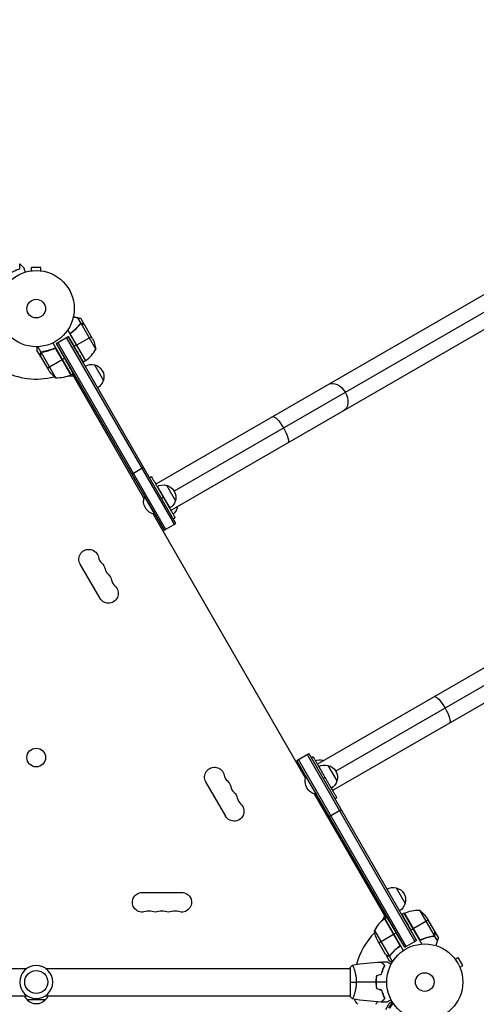
# Model space of a CAD drawing. Units: millimetres. Extents: x -4302 to 5066, y -4657 to 4234.
# Drawn here: x 518 to 1154, y -31 to 1339 of the extents above; entities that cross this region are included whole.
import ezdxf

# ---------------------------------------------------------------- set-up
doc = ezdxf.new("R2010")
doc.units = ezdxf.units.MM
doc.header["$LTSCALE"] = 20
doc.layers.add('2d', color=230, linetype='Continuous')

msp = doc.modelspace()

# ---------------------------------------------------------------- linework, layer by layer
at = {"layer": '2d'}
for p, q in [((2465, 1707.5), (707.4, 692.7)), ((2494, 1699.7), (733.2, 683.1)), ((2486.2, 1670.7), (728.6, 656)), ((2690, 1317.8), (932.5, 303)), ((2719, 1310), (958.2, 293.4)), ((2711.2, 1281), (953.7, 266.3)), ((533, 989.4), (533, 989.4)), ((533, 989.4), (533, 989.4)), ((547.5, 994.4), (534.5, 994.4)), ((534.5, 989.6), (534.5, 994.4)), ((547.5, 989.6), (547.5, 994.4)), ((549, 989.4), (549, 989.4)), ((549, 989.4), (549, 989.4)), ((603.4, 916.3), (598.9, 924)), ((608.4, 914.4), (603.5, 922.9)), ((584.8, 907.2), (609.5, 864.3)), ((599.8, 912.7), (599.3, 912.4)), ((599.4, 912.2), (599.4, 912.2)), ((603.4, 916.3), (601.9, 915.5)), ((624, 880.8), (603.6, 916.2)), ((605.5, 916), (605.4, 915.9)), ((619.4, 895.2), (608.5, 914.2)), ((568.9, 888.7), (585.4, 898.2)), ((733.3, 637), (583.2, 897)), ((585.4, 898.2), (593.8, 884.1)), ((735.5, 638.2), (585.4, 898.2)), ((609.9, 864.5), (588.9, 900.8)), ((589.3, 899.8), (609.7, 864.4)), ((617.8, 898), (597.2, 886.1)), ((546.9, 870.8), (542, 879.3)), ((547.7, 876.1), (543.1, 884.1)), ((547.7, 876.1), (549.2, 877)), ((552.6, 877.4), (553.1, 877.7)), ((564, 889.3), (589.7, 844.8)), ((564.4, 880.9), (565.9, 881.8)), ((568.4, 880.8), (589.3, 844.6)), ((568.9, 888.7), (580.3, 868.2)), ((568.9, 888.7), (719, 628.7)), ((589.5, 844.7), (569.1, 880)), ((571.1, 890), (721.2, 630)), ((597, 886), (593.8, 884.1)), ((546.9, 874.1), (547, 874.1)), ((546.9, 870.8), (547, 870.9)), ((547, 870.6), (558, 851.7)), ((547.7, 875.9), (568.2, 840.4)), ((548.5, 876.5), (548.5, 876.5)), ((556.4, 854.4), (577, 866.3)), ((577.2, 866.4), (580.3, 868.2)), ((609.5, 864.3), (606.7, 862.7)), ((622, 858.7), (634.5, 837.1)), ((593, 842.9), (585, 842.9)), ((592.4, 846.3), (589.7, 844.8)), ((691, 673.3), (591.4, 845.8)), ((674, 706.7), (690.5, 716.2)), ((701.5, 703), (699, 701.5)), ((709.3, 689.5), (726.8, 659.2)), ((722.2, 691.2), (734.7, 669.6)), ((692, 675.5), (691.6, 675.2)), ((691.6, 675.2), (705.6, 651)), ((718.1, 674.4), (715.5, 672.9)), ((736.4, 660.5), (737.1, 659.4)), ((916, 283.6), (703.6, 651.5)), ((706, 651.3), (705.6, 651)), ((734.5, 645.8), (732, 644.3)), ((719, 628.7), (735.5, 638.2)), ((629.8, 533.9), (602.3, 581.6)), ((904, 308.3), (920.5, 317.8)), ((918.3, 316.6), (1068.4, 56.6)), ((920.5, 317.8), (1070.6, 57.8)), ((1054.1, 48.3), (904, 308.3)), ((1056.3, 49.6), (906.2, 309.6)), ((926.6, 313.2), (924, 311.7)), ((939.6, 308.6), (940.2, 307.5)), ((947.2, 301.5), (959.7, 279.8)), ((804.8, 230.8), (777.3, 278.5)), ((917, 285.8), (916.6, 285.5)), ((916.6, 285.5), (930.6, 261.3)), ((943.1, 284.7), (940.5, 283.2)), ((1028.1, 89.3), (928.6, 261.8)), ((931, 261.5), (930.6, 261.3)), ((959.6, 256.1), (957, 254.6)), ((949, 230.4), (965.5, 239.9)), ((688.5, 124.7), (743.5, 124.7)), ((1042.2, 130.9), (1054.7, 109.3)), ((1074.8, 100), (1095.2, 64.6)), ((1022.5, 85.2), (1026.5, 92.1)), ((1026.1, 88.1), (1047, 51.8)), ((1046.7, 52.8), (1026.2, 88.2)), ((1029.1, 89.9), (1026.4, 88.3)), ((1026.4, 88.3), (1052.1, 43.8)), ((1053.3, 95.7), (1050.5, 94.1)), ((1053.3, 95.7), (1078, 52.9)), ((1073.9, 60.4), (1053.5, 95.8)), ((1053.6, 95.9), (1074.5, 59.7)), ((1086.6, 86.1), (1066, 74.2)), ((1085, 88.8), (1096, 69.8)), ((1011.9, 71.8), (1032.4, 36.4)), ((1062.6, 72.2), (1065.8, 74.1)), ((1070.6, 57.8), (1062.6, 72.2)), ((1096.1, 69.7), (1101, 61.2)), ((1027.5, 38.4), (1016.5, 57.4)), ((1018.1, 54.6), (1038.7, 66.5)), ((1042, 68.4), (1038.9, 66.6)), ((1054.1, 48.3), (1042, 68.4)), ((1054.1, 48.3), (1070.6, 57.8)), ((1089.7, 63), (1089.7, 63)), ((1090.4, 63.1), (1089.8, 62.8)), ((1095.2, 64.4), (1093.7, 63.5)), ((1094.5, 64), (1094.5, 64)), ((1095.2, 64.4), (1099.7, 56.7)), ((1096.1, 66.4), (1095.9, 66.3)), ((1045.1, 48.3), (1046.6, 49.2)), ((1027.6, 38.2), (1027.7, 38.3)), ((1027.6, 38.2), (1032.5, 29.7)), ((1030.4, 36.6), (1030.5, 36.7)), ((1032.6, 36.3), (1034.1, 37.1)), ((1032.6, 36.3), (1037.2, 28.3)), ((1036.1, 39.9), (1036.7, 40.2)), ((1123.4, 33.1), (1123.4, 33.1)), ((1123.4, 33.1), (1123.4, 33.1)), ((1124.3, 31.9), (1128.5, 34.3)), ((1135, 23.1), (1128.5, 34.3)), ((104, 19), (528, 19)), ((554, 19), (978, 19)), ((978, 19.5), (978, -19.5)), ((983.2, 19), (983.2, 19)), ((1130.8, 20.7), (1135, 23.1)), ((1131.4, 19.3), (1131.4, 19.3)), ((1131.4, 19.3), (1131.4, 19.3)), ((1014.2, 2), (1014, 2)), ((1014, 0), (1014.2, 0)), ((1014.2, -2.5), (1014, -2.5)), ((104, -19), (528, -19)), ((553.5, -25), (528.5, -25)), ((554, -19), (978, -19)), ((983.2, -19), (983.2, -19)), ((1023.6, -16.5), (1023.4, -16.5)), ((1024.6, -19), (1024.4, -19)), ((1027.6, -38.2), (1032.5, -29.7)), ((1032.2, -36.2), (1037, -27.9)), ((1033.5, -36.6), (1037.8, -29.2))]:
    msp.add_line(p, q, dxfattribs=at)
for centre, radius in [((541, 937), 53), ((541, 937), 13), ((541, 312.4), 13), ((1082, 0), 53), ((541, 0), 16), ((1082, 0), 13)]:
    msp.add_circle(centre, radius, dxfattribs=at)
at = {"layer": '2d', "extrusion": (0, 0, -1)}
msp.add_circle((-541, 0), 23, dxfattribs=at)
for centre, radius, start, end in [((-574.6, 873), 50, 153.6243, 171.1002), ((-608.1, 866.9), 3, 233.5272, 236.8088), ((-599.6, 879.4), 50, 308.8998, 326.3757), ((-617.4, 842.3), 17, 60.6413, 105.8135), ((-618.3, 842.2), 17, 102.6679, 197.3321), ((-569.4, 890.4), 50, 246.4728, 271.3497), ((-588.1, 847.3), 3, 243.1912, 246.4728), ((-617.9, 841.4), 17, 194.1865, 239.3587), ((-717.6, 674.7), 17, 60.6413, 105.8135), ((-718.5, 674.6), 17, 102.6679, 197.3321), ((-708.8, 669), 18.3, 280.1905, 19.8095), ((-718.1, 673.8), 17, 194.1865, 239.3587), ((-720.5, 663.7), 17, 194.1865, 229.2032), ((-720.9, 664.5), 17, 191.2102, 197.3321), ((-614.1, 588.4), 13.7, 330, 169.1099), ((-623.3, 572.5), 13.7, 130.8901, 169.1099), ((-632.5, 556.6), 13.7, 130.8901, 169.1099), ((-641.6, 540.8), 13.7, 130.8901, 330), ((-935, 292.2), 17, 70.8164, 105.8135), ((-942.6, 285), 17, 60.6413, 105.8135), ((-935.9, 292.1), 17, 102.6679, 108.7898), ((-943.5, 284.9), 17, 102.6679, 197.3321), ((-789.1, 285.3), 13.7, 330, 169.1099), ((-798.3, 269.4), 13.7, 130.8901, 169.1099), ((-933.8, 279.3), 18.3, 280.1905, 19.8095), ((-943.1, 284.1), 17, 194.1865, 239.3587), ((-807.5, 253.5), 13.7, 130.8901, 169.1099), ((-816.6, 237.6), 13.7, 130.8901, 330), ((-688.5, 111), 13.7, 250.8901, 90), ((-743.5, 111), 13.7, 90, 289.1099), ((-1037.6, 114.5), 17, 60.6413, 105.8135), ((-1038.5, 114.4), 17, 102.6679, 197.3321), ((-706.8, 111), 13.7, 250.8901, 289.1099), ((-725.2, 111), 13.7, 250.8901, 289.1099), ((-1038.1, 113.6), 17, 194.1865, 239.3587), ((-1073.6, 50), 50, 66.4728, 91.3497), ((-1043.4, 61.1), 50, 128.8998, 146.3757), ((-1027.9, 85.7), 3, 53.5272, 56.8088), ((-1054.8, 93.1), 3, 63.1912, 66.4728), ((-1061.3, 79.6), 50, 333.6243, 351.1002), ((-540.5, -12.8), 17, 314.1865, 338.6457), ((-541, -13.5), 17, 222.6679, 317.3321), ((-541.5, -12.8), 17, 201.3543, 225.8135), ((-1000.7, -18.8), 17, 314.1865, 341.8499), ((-1001.7, -18.8), 17, 211.0635, 225.8135)]:
    msp.add_arc(centre, radius, start, end, dxfattribs=at)
at = {"layer": '2d'}
for centre, radius, start, end in [((580.1, 904.7), 50, 306.4728, 331.3497), ((541, 937), 98, 241.1694, 284.7999), ((541, 937), 98, 297.5437, 297.6607), ((641.6, 593.7), 14.3, 190.8901, 229.1099), ((650.8, 577.8), 14.3, 190.8901, 229.1099), ((660, 561.9), 14.3, 190.8901, 229.1099), ((816.6, 290.6), 14.3, 190.8901, 229.1099), ((825.8, 274.7), 14.3, 190.8901, 229.1099), ((835, 258.8), 14.3, 190.8901, 229.1099), ((697.7, 84.5), 14.3, 70.8901, 109.1099), ((716, 84.5), 14.3, 70.8901, 109.1099), ((734.3, 84.5), 14.3, 70.8901, 109.1099), ((1055.8, 47.9), 50, 126.4728, 151.3497), ((1082, 0), 98, 122.3393, 122.4563), ((1082, 0), 98, 135.2001, 165.5124)]:
    msp.add_arc(centre, radius, start, end, dxfattribs=at)
at = {"layer": '2d', "extrusion": (0, 0, -1)}
for centre, ratio, start_param, end_param in [((958.2, 813.1), 0.707107, 0, 1.570796), ((958.2, 813.1), 0.707107, 1.570796, 3.141593), ((880.6, 768.2), 0.258819, 0, 1.570796), ((880.6, 768.2), 0.258819, 1.570796, 3.141593), ((1105.6, 378.5), 0.258819, 0, 1.570796), ((1105.6, 378.5), 0.258819, 1.570796, 3.141593)]:
    msp.add_ellipse(centre, major_axis=(-10.6, 18.4), ratio=ratio, start_param=start_param, end_param=end_param, dxfattribs=at)
at = {"layer": '2d'}
for points, knots in [([(506.3, 987.2), (507.4, 987.9), (508.4, 988.5), (510.5, 989.6), (511.5, 990.1), (513, 990.7), (513.5, 990.9), (514.5, 991.3), (514.9, 991.5), (516.3, 992), (517.2, 992.3), (518, 992.6)], [0, 0, 0, 0, 0.00404294, 0.00404294, 0.00808588, 0.00808588, 0.01010735, 0.01010735, 0.01212882, 0.01212882, 0.01617176, 0.01617176, 0.01617176, 0.01617176]), ([(518, 992.6), (518, 993.4), (518, 994.1), (518, 995.4), (518, 996), (518, 996.8), (518, 997.1), (518, 997.6), (518, 997.8), (518, 998.4), (518, 998.7), (518, 999), (518, 999.1), (518, 999.2), (518, 999.2), (518, 999.3), (518, 999.3), (518, 999.3), (518, 999.3), (518, 999.3), (518, 999.3), (518, 999.4), (518, 999.4), (518, 999.4)], [0, 0, 0, 0, 0.0035063, 0.0035063, 0.0070126, 0.0070126, 0.00876575, 0.00876575, 0.0105189, 0.0105189, 0.0140252, 0.0140252, 0.01577835, 0.01577835, 0.01665493, 0.01665493, 0.0175315, 0.0175315, 0.02103781, 0.02103781, 0.02454411, 0.02454411, 0.0274484, 0.0274484, 0.0274484, 0.0274484]), ([(523.8, 993.9), (523.8, 993.9), (523.8, 993.9), (523.8, 993.9), (523.8, 993.9), (523.8, 993.8), (523.8, 993.8), (523.8, 993.8), (523.8, 993.8), (523.8, 993.7), (523.8, 993.6), (523.9, 993.2), (524.1, 992.8), (524.3, 992.1), (524.3, 991.8), (524.5, 991.2), (524.6, 990.9), (524.9, 989.8), (525.1, 989.1), (525.3, 988.1), (525.4, 987.9), (525.4, 987.7)], [0.03093242, 0.03093242, 0.03093242, 0.03093242, 0.03756195, 0.03756195, 0.04131815, 0.04131815, 0.04225719, 0.04225719, 0.04319624, 0.04319624, 0.04507434, 0.04507434, 0.04883054, 0.04883054, 0.05070863, 0.05070863, 0.05258673, 0.05258673, 0.05634293, 0.05634293, 0.05718796, 0.05718796, 0.05718796, 0.05718796]), ([(587.7, 902.2), (590.5, 904.1), (593, 906.2), (595.9, 908.9), (596.5, 909.4), (597.6, 910.6), (598.2, 911.2), (599.8, 912.9), (600.7, 914.1), (601.7, 915.3)], [0, 0, 0, 0, 0.0100259, 0.0100259, 0.01253237, 0.01253237, 0.01503885, 0.01503885, 0.0200518, 0.0200518, 0.0200518, 0.0200518]), ([(590.1, 903.7), (592.4, 905.4), (594.5, 907.2), (598.4, 911), (600.2, 913), (601.8, 915.1)], [0, 0, 0, 0, 0.00859307, 0.00859307, 0.01718614, 0.01718614, 0.01718614, 0.01718614]), ([(603.4, 916.3), (603, 916.3), (602.7, 916.1), (602.3, 915.9), (602.2, 915.7), (601.9, 915.5), (601.8, 915.4), (601.7, 915.3)], [0, 0, 0, 0, 0.001155976, 0.001155976, 0.001733964, 0.001733964, 0.002311952, 0.002311952, 0.002311952, 0.002311952]), ([(602.7, 915.8), (602.8, 915.9), (603, 916), (603.3, 916.1), (603.4, 916.1), (603.6, 916.2)], [0.001328787, 0.001328787, 0.001328787, 0.001328787, 0.001872455, 0.001872455, 0.002416124, 0.002416124, 0.002416124, 0.002416124]), ([(605.5, 916), (605.3, 916.1), (605.2, 916.2), (604.9, 916.3), (604.8, 916.3), (604.7, 916.3), (604.6, 916.4), (604.5, 916.4), (604.5, 916.4), (604.3, 916.4), (604.1, 916.4), (603.7, 916.4), (603.5, 916.4), (603.4, 916.3)], [0, 0, 0, 0, 0.25, 0.25, 0.375, 0.375, 0.4375, 0.4375, 0.5, 0.5, 0.75, 0.75, 1, 1, 1, 1]), ([(605.7, 915.8), (605.5, 915.9), (605.4, 916), (605.1, 916.1), (604.9, 916.1), (604.5, 916.2), (604.2, 916.2), (604, 916.2)], [0, 0, 0, 0, 0.001089402, 0.001089402, 0.002178803, 0.002178803, 0.004357607, 0.004357607, 0.004357607, 0.004357607]), ([(604.3, 916.4), (604.4, 916.4), (604.4, 916.4), (604.5, 916.4), (604.6, 916.4), (604.7, 916.3)], [0.45894, 0.45894, 0.45894, 0.45894, 0.5, 0.5, 0.6098432, 0.6098432, 0.6098432, 0.6098432]), ([(608.5, 914.2), (608.3, 914.3), (607.9, 914.5), (607, 915.1), (606.4, 915.4), (605.7, 915.8)], [0, 0, 0, 0, 0.00517024, 0.00517024, 0.01034048, 0.01034048, 0.01034048, 0.01034048]), ([(588.9, 900.8), (588.9, 901), (588.9, 901.3), (588.9, 901.7), (588.9, 901.9), (589, 902.1), (589, 902.3), (589.2, 902.7), (589.3, 902.9), (589.7, 903.4), (589.9, 903.5), (590.1, 903.7)], [0.001013661, 0.001013661, 0.001013661, 0.001013661, 0.001852653, 0.001852653, 0.002272148, 0.002272148, 0.002691644, 0.002691644, 0.003530636, 0.003530636, 0.004369628, 0.004369628, 0.004369628, 0.004369628]), ([(542, 884), (542, 883.7), (542, 883.4), (542, 882.7), (542, 882.3), (542, 881.8), (542, 881.5), (542, 881.2), (542, 881.1), (542, 881.1), (542, 881), (542, 879.9), (542, 879.3), (542, 879.3)], [0.0797671, 0.0797671, 0.0797671, 0.0797671, 0.125, 0.125, 0.1875, 0.1875, 0.21875, 0.234375, 0.2421875, 0.2421875, 0.25, 0.25, 0.5, 0.5, 0.5, 0.5]), ([(547.7, 876.1), (547.9, 876.4), (548.2, 876.6), (548.7, 876.8), (548.8, 876.9), (549.1, 877), (549.3, 877), (549.5, 877)], [0, 0, 0, 0, 0.001155976, 0.001155976, 0.001733964, 0.001733964, 0.002311952, 0.002311952, 0.002311952, 0.002311952]), ([(567.8, 882.7), (564.7, 881.2), (561.7, 880), (557.9, 878.8), (557.1, 878.6), (555.6, 878.2), (554.8, 878), (552.5, 877.5), (551, 877.2), (549.5, 877)], [0, 0, 0, 0, 0.0100259, 0.0100259, 0.01253237, 0.01253237, 0.01503885, 0.01503885, 0.0200518, 0.0200518, 0.0200518, 0.0200518]), ([(549.6, 876.8), (552.2, 877.2), (554.8, 877.8), (560, 879.2), (562.6, 880.1), (565.3, 881.3)], [0, 0, 0, 0, 0.00859307, 0.00859307, 0.01718614, 0.01718614, 0.01718614, 0.01718614]), ([(565.3, 881.3), (565.5, 881.4), (565.8, 881.5), (566.2, 881.5), (566.3, 881.5), (566.6, 881.5), (566.8, 881.5), (567.2, 881.5), (567.4, 881.4), (567.8, 881.2), (568, 881.1), (568.2, 881), (568.3, 880.9), (568.4, 880.8)], [0, 0, 0, 0, 0.000839577, 0.000839577, 0.001259366, 0.001259366, 0.001679155, 0.001679155, 0.002518732, 0.002518732, 0.002938521, 0.002938521, 0.00335831, 0.00335831, 0.00335831, 0.00335831]), ([(546.9, 874.1), (546.9, 874.2), (546.9, 874.3), (546.9, 874.4), (546.9, 874.5), (546.9, 874.6), (547, 874.6), (547, 874.7), (547, 874.7), (547, 874.7), (547, 874.7), (547, 874.8), (547, 874.9), (547.1, 875.1), (547.1, 875.1), (547.1, 875.2), (547.1, 875.2), (547.1, 875.2), (547.3, 875.6), (547.5, 875.9), (547.7, 876.1)], [0, 0, 0, 0, 0.125, 0.125, 0.1875, 0.21875, 0.234375, 0.242187, 0.246094, 0.246094, 0.25, 0.25, 0.375, 0.4375, 0.46875, 0.484375, 0.484375, 0.5, 0.5, 1, 1, 1, 1]), ([(547.5, 875.5), (547.3, 875.3), (547.2, 875.1), (547.1, 874.6), (547.1, 874.5), (547, 874.2), (547, 874), (547, 873.9)], [0, 0, 0, 0, 0.00218234, 0.00218234, 0.003273511, 0.003273511, 0.004364681, 0.004364681, 0.004364681, 0.004364681]), ([(547, 873.9), (547, 873), (547, 872.4), (547, 871.3), (547, 870.9), (547, 870.6)], [0, 0, 0, 0, 0.00517024, 0.00517024, 0.01034048, 0.01034048, 0.01034048, 0.01034048]), ([(1096, 66.6), (1096, 67.4), (1096, 68.1), (1096, 69.2), (1096, 69.6), (1096, 69.8)], [0, 0, 0, 0, 0.00517024, 0.00517024, 0.01034048, 0.01034048, 0.01034048, 0.01034048]), ([(1077.7, 59.2), (1077.4, 59.1), (1077.2, 59), (1076.8, 58.9), (1076.6, 58.9), (1076.3, 58.9), (1076.2, 58.9), (1075.8, 59), (1075.5, 59.1), (1075.1, 59.3), (1075, 59.3), (1074.8, 59.5), (1074.6, 59.6), (1074.5, 59.7)], [0, 0, 0, 0, 0.000839577, 0.000839577, 0.001259366, 0.001259366, 0.001679155, 0.001679155, 0.002518732, 0.002518732, 0.002938521, 0.002938521, 0.00335831, 0.00335831, 0.00335831, 0.00335831]), ([(1093.5, 63.4), (1090.5, 63), (1087.5, 62.4), (1083.6, 61.2), (1082.9, 61), (1081.3, 60.4), (1080.5, 60.1), (1078.2, 59.2), (1076.7, 58.5), (1075.2, 57.8)], [0, 0, 0, 0, 0.01003251, 0.01003251, 0.01254064, 0.01254064, 0.01504877, 0.01504877, 0.02006502, 0.02006502, 0.02006502, 0.02006502]), ([(1093.4, 63.6), (1090.8, 63.3), (1088.2, 62.7), (1083, 61.3), (1080.3, 60.3), (1077.7, 59.2)], [0, 0, 0, 0, 0.00859307, 0.00859307, 0.01718614, 0.01718614, 0.01718614, 0.01718614]), ([(1093.5, 63.4), (1093.8, 63.5), (1094.1, 63.6), (1094.6, 63.8), (1094.7, 63.9), (1095, 64.1), (1095.1, 64.2), (1095.2, 64.4)], [0, 0, 0, 0, 0.001155292, 0.001155292, 0.001732938, 0.001732938, 0.002310584, 0.002310584, 0.002310584, 0.002310584]), ([(1095.2, 64.4), (1095.5, 64.6), (1095.7, 64.9), (1095.9, 65.4), (1096, 65.6), (1096, 66), (1096.1, 66.2), (1096.1, 66.4)], [0, 0, 0, 0, 0.5, 0.5, 0.75, 0.75, 1, 1, 1, 1]), ([(1095.5, 64.9), (1095.6, 65.2), (1095.7, 65.4), (1095.9, 65.8), (1095.9, 66), (1095.9, 66.3), (1096, 66.4), (1096, 66.6)], [0, 0, 0, 0, 0.00218234, 0.00218234, 0.003273511, 0.003273511, 0.004364681, 0.004364681, 0.004364681, 0.004364681]), ([(1045.9, 48.9), (1043.5, 47.2), (1041.4, 45.4), (1037.5, 41.6), (1035.8, 39.6), (1034.2, 37.5)], [0, 0, 0, 0, 0.00859307, 0.00859307, 0.01718614, 0.01718614, 0.01718614, 0.01718614]), ([(1034.3, 37.3), (1036.1, 39.7), (1038.2, 42), (1041.1, 44.8), (1041.7, 45.3), (1043, 46.4), (1043.6, 46.9), (1045.6, 48.4), (1046.9, 49.4), (1048.3, 50.4)], [0, 0, 0, 0, 0.01003251, 0.01003251, 0.01254064, 0.01254064, 0.01504877, 0.01504877, 0.02006502, 0.02006502, 0.02006502, 0.02006502]), ([(1047, 51.8), (1047.1, 51.6), (1047.1, 51.3), (1047, 50.9), (1047, 50.7), (1047, 50.5), (1046.9, 50.3), (1046.8, 49.9), (1046.6, 49.7), (1046.3, 49.3), (1046.1, 49.1), (1045.9, 48.9)], [0.001013661, 0.001013661, 0.001013661, 0.001013661, 0.001852653, 0.001852653, 0.002272148, 0.002272148, 0.002691644, 0.002691644, 0.003530636, 0.003530636, 0.004369628, 0.004369628, 0.004369628, 0.004369628]), ([(1026.2, 23), (1025.7, 23.6), (1025.2, 24.1), (1024.2, 25), (1023.8, 25.4), (1023.2, 26), (1023, 26.2), (1022.7, 26.6), (1022.5, 26.7), (1022.1, 27.1), (1021.9, 27.4), (1021.7, 27.6), (1021.6, 27.6), (1021.5, 27.7), (1021.5, 27.8), (1021.5, 27.8), (1021.5, 27.8), (1021.4, 27.8), (1021.4, 27.8), (1021.4, 27.8), (1021.4, 27.8), (1021.4, 27.8)], [0, 0, 0, 0, 0.00350666, 0.00350666, 0.00701332, 0.00701332, 0.00876665, 0.00876665, 0.01051997, 0.01051997, 0.01402663, 0.01402663, 0.01577996, 0.01577996, 0.01753329, 0.01753329, 0.02103995, 0.02103995, 0.02454661, 0.02454661, 0.02744921, 0.02744921, 0.02744921, 0.02744921]), ([(1026.5, 23), (1025.9, 23.6), (1025.4, 24.1), (1024.5, 25), (1024.1, 25.5), (1023.5, 26.1), (1023.3, 26.2), (1023, 26.6), (1022.8, 26.7), (1022.4, 27.2), (1022.2, 27.4), (1021.9, 27.6), (1021.9, 27.7), (1021.8, 27.7), (1021.8, 27.7), (1021.8, 27.8), (1021.8, 27.8), (1021.7, 27.8), (1021.7, 27.8), (1021.7, 27.8), (1021.7, 27.8), (1021.7, 27.8), (1021.7, 27.8), (1021.7, 27.8)], [0, 0, 0, 0, 0.0035063, 0.0035063, 0.0070126, 0.0070126, 0.00876575, 0.00876575, 0.0105189, 0.0105189, 0.0140252, 0.0140252, 0.01577835, 0.01577835, 0.01665493, 0.01665493, 0.0175315, 0.0175315, 0.02103781, 0.02103781, 0.02454411, 0.02454411, 0.0274484, 0.0274484, 0.0274484, 0.0274484]), ([(1027.5, 38.4), (1027.7, 38.3), (1028, 38.1), (1029, 37.5), (1029.6, 37.2), (1030.3, 36.8)], [0, 0, 0, 0, 0.00517024, 0.00517024, 0.01034048, 0.01034048, 0.01034048, 0.01034048]), ([(1029.6, 28), (1029.6, 28), (1029.6, 28), (1029.6, 28), (1029.6, 28), (1029.7, 28), (1029.7, 28), (1029.7, 28), (1029.7, 28), (1029.8, 27.9), (1029.9, 27.9), (1030.2, 27.7), (1030.6, 27.5), (1031.2, 27.1), (1031.5, 26.9), (1032, 26.6), (1032.3, 26.4), (1033.3, 25.9), (1033.9, 25.5), (1034.8, 25), (1035, 24.9), (1035.2, 24.8)], [0.03093242, 0.03093242, 0.03093242, 0.03093242, 0.03756195, 0.03756195, 0.04131815, 0.04131815, 0.04225719, 0.04225719, 0.04319624, 0.04319624, 0.04507434, 0.04507434, 0.04883054, 0.04883054, 0.05070863, 0.05070863, 0.05258673, 0.05258673, 0.05634293, 0.05634293, 0.05718798, 0.05718798, 0.05718798, 0.05718798]), ([(1030.3, 36.8), (1030.4, 36.7), (1030.6, 36.6), (1030.9, 36.5), (1031, 36.5), (1031.4, 36.4), (1031.7, 36.4), (1032, 36.4)], [0, 0, 0, 0, 0.001089402, 0.001089402, 0.002178803, 0.002178803, 0.004357607, 0.004357607, 0.004357607, 0.004357607]), ([(1032.6, 36.3), (1032.4, 36.2), (1032.2, 36.2), (1032, 36.2), (1031.8, 36.2), (1031.7, 36.2), (1031.6, 36.2), (1031.6, 36.2), (1031.5, 36.2), (1031.5, 36.2), (1031.4, 36.2), (1031.3, 36.3), (1031.1, 36.3), (1031.1, 36.3), (1031, 36.3), (1031, 36.3), (1031, 36.3), (1031, 36.3), (1031, 36.3), (1030.8, 36.4), (1030.6, 36.5), (1030.4, 36.6)], [0, 0, 0, 0, 0.25, 0.25, 0.375, 0.4375, 0.46875, 0.484375, 0.484375, 0.5, 0.5, 0.625, 0.6875, 0.71875, 0.734375, 0.742187, 0.746094, 0.746094, 0.75, 0.75, 1, 1, 1, 1]), ([(1033.3, 36.8), (1033.1, 36.7), (1033, 36.6), (1032.7, 36.5), (1032.5, 36.5), (1032.4, 36.4)], [0.001328787, 0.001328787, 0.001328787, 0.001328787, 0.001872455, 0.001872455, 0.002416124, 0.002416124, 0.002416124, 0.002416124]), ([(1032.5, 29.7), (1032.5, 29.7), (1032.6, 29.7), (1033, 29.5), (1033.1, 29.4), (1033.4, 29.2), (1033.6, 29.1), (1033.8, 29), (1033.8, 29), (1033.9, 28.9), (1033.9, 28.9), (1034.6, 28.5), (1035.5, 28), (1036.6, 27.4)], [0.5, 0.5, 0.5, 0.5, 0.625, 0.625, 0.6875, 0.6875, 0.71875, 0.734375, 0.7421875, 0.7421875, 0.75, 0.75, 0.9202302, 0.9202302, 0.9202302, 0.9202302]), ([(1034.3, 37.3), (1034.1, 37.1), (1033.8, 36.8), (1033.4, 36.6), (1033.2, 36.5), (1032.9, 36.4), (1032.8, 36.3), (1032.6, 36.3)], [0, 0, 0, 0, 0.001155292, 0.001155292, 0.001732938, 0.001732938, 0.002310584, 0.002310584, 0.002310584, 0.002310584]), ([(981, 23.5), (981, 23.5), (981, 23.5), (981, 23.5), (981, 23.5), (981.1, 23.5), (981.1, 23.5), (981.1, 23.5), (981.2, 23.4), (981.3, 23.2), (981.5, 22.9), (981.9, 22.2), (982, 21.9), (982.3, 21.2), (982.5, 20.9), (983, 19.7), (983.3, 18.7), (983.8, 17.4), (983.9, 17.1), (984, 16.5), (984.1, 16.2), (984.4, 15.3), (984.6, 14.7), (984.9, 13.4), (985.1, 12.7), (985.4, 11.7), (985.4, 11.3), (985.6, 10.6), (985.7, 10.2), (986, 8.3), (986.3, 6.8), (986.5, 4.3), (986.6, 3.4), (986.7, 1.7), (986.7, 0.9), (986.7, 0)], [0.12220864, 0.12220864, 0.12220864, 0.12220864, 0.12268837, 0.12268837, 0.12524335, 0.12524335, 0.12652085, 0.12652085, 0.12779834, 0.12779834, 0.13290832, 0.13290832, 0.13546331, 0.13546331, 0.1380183, 0.1380183, 0.14312827, 0.14312827, 0.14440577, 0.14440577, 0.14568326, 0.14568326, 0.14823825, 0.14823825, 0.15079324, 0.15079324, 0.15207073, 0.15207073, 0.15334823, 0.15334823, 0.15845821, 0.15845821, 0.16101319, 0.16101319, 0.16356818, 0.16356818, 0.16356818, 0.16356818]), ([(1021.8, 11.1), (1022.1, 12.3), (1022.4, 13.5), (1023.1, 15.7), (1023.5, 16.7), (1024.2, 18.7), (1024.6, 19.6), (1025.4, 21.4), (1025.9, 22.2), (1026.2, 23)], [0, 0, 0, 0, 0.00398181, 0.00398181, 0.00796362, 0.00796362, 0.01194542, 0.01194542, 0.01592723, 0.01592723, 0.01592723, 0.01592723]), ([(1022, 10.9), (1022.3, 12.2), (1022.6, 13.3), (1023.3, 15.6), (1023.7, 16.7), (1024.2, 18.2), (1024.4, 18.7), (1024.8, 19.6), (1025.1, 20.1), (1025.7, 21.4), (1026.1, 22.3), (1026.5, 23)], [0, 0, 0, 0, 0.00404294, 0.00404294, 0.00808588, 0.00808588, 0.01010735, 0.01010735, 0.01212882, 0.01212882, 0.01617176, 0.01617176, 0.01617176, 0.01617176]), ([(986.7, 0), (986.7, -0.9), (986.7, -1.7), (986.6, -3.4), (986.6, -4.2), (986.4, -5.5), (986.4, -5.9), (986.3, -6.7), (986.2, -7.1), (986, -8.3), (985.9, -9.1), (985.6, -10.6), (985.4, -11.3), (985.1, -12.7), (984.9, -13.4), (984.4, -15.4), (984, -16.6), (983.5, -18.2), (983.3, -18.7), (982.9, -19.7), (982.8, -20.1), (982.3, -21.3), (982, -21.9), (981.6, -22.7), (981.5, -22.9), (981.3, -23.2), (981.3, -23.3), (981.2, -23.4), (981.1, -23.5), (981.1, -23.5), (981.1, -23.5), (981, -23.5), (981, -23.5), (981, -23.5), (981, -23.5), (981, -23.5)], [0.16356818, 0.16356818, 0.16356818, 0.16356818, 0.1661247, 0.1661247, 0.16868122, 0.16868122, 0.16995948, 0.16995948, 0.17123774, 0.17123774, 0.17379425, 0.17379425, 0.17635077, 0.17635077, 0.17890729, 0.17890729, 0.18402032, 0.18402032, 0.18657684, 0.18657684, 0.18913336, 0.18913336, 0.19424639, 0.19424639, 0.19680291, 0.19680291, 0.19935943, 0.19935943, 0.20063769, 0.20063769, 0.20191595, 0.20191595, 0.20447247, 0.20447247, 0.20490292, 0.20490292, 0.20490292, 0.20490292]), ([(1014.8, 9.2), (1014.5, 7.7), (1014.3, 6.2), (1014.1, 3.9), (1014.1, 3.2), (1014, 1.6), (1014, 0.8), (1014, 0)], [0, 0, 0, 0, 0.004702909, 0.004702909, 0.007054363, 0.007054363, 0.009405818, 0.009405818, 0.009405818, 0.009405818]), ([(1015, 9.1), (1014.7, 7.6), (1014.5, 6.1), (1014.3, 3.9), (1014.3, 3.1), (1014.2, 1.6), (1014.2, 0.8), (1014.2, 0)], [0, 0, 0, 0, 0.004616902, 0.004616902, 0.006925353, 0.006925353, 0.009233803, 0.009233803, 0.009233803, 0.009233803]), ([(1014, 0), (1014, -1.6), (1014, -3.1), (1014.3, -5.4), (1014.3, -6.2), (1014.6, -7.7), (1014.7, -8.5), (1014.8, -9.2)], [0.009405818, 0.009405818, 0.009405818, 0.009405818, 0.01410835, 0.01410835, 0.016459616, 0.016459616, 0.018810883, 0.018810883, 0.018810883, 0.018810883]), ([(1014.2, 0), (1014.2, -1.5), (1014.2, -3.1), (1014.4, -5.3), (1014.5, -6.1), (1014.7, -7.6), (1014.9, -8.3), (1015, -9.1)], [0.009233803, 0.009233803, 0.009233803, 0.009233803, 0.013850802, 0.013850802, 0.016159301, 0.016159301, 0.0184678, 0.0184678, 0.0184678, 0.0184678]), ([(1021.8, -11.1), (1022.1, -12.3), (1022.4, -13.5), (1023.1, -15.7), (1023.5, -16.7), (1024.2, -18.7), (1024.6, -19.6), (1025.4, -21.4), (1025.9, -22.2), (1026.2, -23)], [0, 0, 0, 0, 0.00398181, 0.00398181, 0.00796362, 0.00796362, 0.01194542, 0.01194542, 0.01592723, 0.01592723, 0.01592723, 0.01592723]), ([(1022, -10.9), (1022.3, -12.2), (1022.6, -13.3), (1023.3, -15.6), (1023.7, -16.7), (1024.2, -18.2), (1024.4, -18.7), (1024.8, -19.6), (1025.1, -20.1), (1025.7, -21.4), (1026.1, -22.3), (1026.5, -23)], [0, 0, 0, 0, 0.00404294, 0.00404294, 0.00808588, 0.00808588, 0.01010735, 0.01010735, 0.01212882, 0.01212882, 0.01617176, 0.01617176, 0.01617176, 0.01617176]), ([(1026.2, -23), (1025.7, -23.6), (1025.2, -24.1), (1024.2, -25), (1023.8, -25.4), (1023.2, -26), (1023, -26.2), (1022.7, -26.6), (1022.5, -26.7), (1022.1, -27.1), (1021.9, -27.4), (1021.7, -27.6), (1021.6, -27.6), (1021.5, -27.7), (1021.5, -27.8), (1021.5, -27.8), (1021.5, -27.8), (1021.4, -27.8), (1021.4, -27.8), (1021.4, -27.8), (1021.4, -27.8), (1021.4, -27.8)], [0, 0, 0, 0, 0.00350666, 0.00350666, 0.00701332, 0.00701332, 0.00876665, 0.00876665, 0.01051997, 0.01051997, 0.01402663, 0.01402663, 0.01577996, 0.01577996, 0.01753329, 0.01753329, 0.02103995, 0.02103995, 0.02454661, 0.02454661, 0.02744921, 0.02744921, 0.02744921, 0.02744921]), ([(1026.5, -23), (1025.9, -23.6), (1025.4, -24.1), (1024.5, -25), (1024.1, -25.5), (1023.5, -26.1), (1023.3, -26.2), (1023, -26.6), (1022.8, -26.7), (1022.4, -27.2), (1022.2, -27.4), (1021.9, -27.6), (1021.9, -27.7), (1021.8, -27.7), (1021.8, -27.7), (1021.8, -27.8), (1021.8, -27.8), (1021.7, -27.8), (1021.7, -27.8), (1021.7, -27.8), (1021.7, -27.8), (1021.7, -27.8), (1021.7, -27.8), (1021.7, -27.8)], [0, 0, 0, 0, 0.0035063, 0.0035063, 0.0070126, 0.0070126, 0.00876575, 0.00876575, 0.0105189, 0.0105189, 0.0140252, 0.0140252, 0.01577835, 0.01577835, 0.01665493, 0.01665493, 0.0175315, 0.0175315, 0.02103781, 0.02103781, 0.02454411, 0.02454411, 0.0274484, 0.0274484, 0.0274484, 0.0274484]), ([(1035.2, -24.8), (1035, -24.9), (1034.8, -25), (1033.9, -25.5), (1033.2, -25.9), (1032.3, -26.5), (1032, -26.6), (1031.5, -27), (1031.2, -27.1), (1030.8, -27.4), (1030.6, -27.5), (1030.2, -27.7), (1030.1, -27.8), (1029.8, -27.9), (1029.7, -27.9), (1029.7, -28), (1029.7, -28), (1029.7, -28), (1029.7, -28), (1029.6, -28), (1029.6, -28), (1029.6, -28), (1029.6, -28), (1029.6, -28)], [0.00292306, 0.00292306, 0.00292306, 0.00292306, 0.00379004, 0.00379004, 0.00758008, 0.00758008, 0.0094751, 0.0094751, 0.01137012, 0.01137012, 0.01326514, 0.01326514, 0.01516016, 0.01516016, 0.01705518, 0.01705518, 0.01800269, 0.01800269, 0.0189502, 0.0189502, 0.02274024, 0.02274024, 0.02935902, 0.02935902, 0.02935902, 0.02935902]), ([(1036.6, -27.4), (1036.2, -27.6), (1035.8, -27.8), (1035.1, -28.2), (1034.8, -28.4), (1034.4, -28.6), (1034.2, -28.8), (1034, -28.9), (1033.9, -28.9), (1033.9, -29), (1032.9, -29.5), (1032.5, -29.7), (1032.5, -29.7)], [0.0535022, 0.0535022, 0.0535022, 0.0535022, 0.125, 0.125, 0.1875, 0.1875, 0.21875, 0.234375, 0.234375, 0.25, 0.25, 0.5, 0.5, 0.5, 0.5])]:
    msp.add_open_spline(points, degree=3, knots=knots, dxfattribs=at)
for points in [[(518, 999.4), (520, 997.6), (521.9, 995.7), (523.8, 993.9)], [(603.2, 923), (603.4, 922.9), (603.5, 922.9), (603.5, 922.9)], [(601.8, 915.1), (602, 915.4), (602.3, 915.6), (602.7, 915.8)], [(602.7, 915.8), (602.7, 915.8), (602.7, 915.8), (602.7, 915.8)], [(602.7, 915.8), (602.7, 915.8), (602.7, 915.8), (602.7, 915.8)], [(602.7, 915.8), (602.7, 915.8), (602.7, 915.8), (602.7, 915.8)], [(603.6, 916.2), (603.7, 916.2), (603.8, 916.2), (604, 916.2)], [(608.3, 914.3), (608.3, 914.3), (608.4, 914.2), (608.5, 914.2)], [(588.9, 900.8), (589, 900.4), (589.1, 900.1), (589.3, 899.8)], [(568.4, 880.8), (568.7, 880.6), (568.9, 880.3), (569.1, 880)], [(547, 870.6), (547, 870.7), (547, 870.8), (547, 870.9)], [(547.5, 875.5), (547.6, 875.6), (547.7, 875.8), (547.7, 875.9)], [(547.7, 875.9), (548, 876.1), (548.2, 876.3), (548.5, 876.5)], [(548.5, 876.5), (548.7, 876.6), (548.8, 876.6), (549, 876.7)], [(548.5, 876.5), (548.6, 876.5), (548.6, 876.5), (548.7, 876.6)], [(548.5, 876.5), (548.5, 876.5), (548.5, 876.5), (548.5, 876.5)], [(548.5, 876.5), (548.5, 876.5), (548.5, 876.5), (548.5, 876.5)], [(549, 876.7), (549.2, 876.8), (549.4, 876.8), (549.6, 876.8)], [(1096, 69.8), (1096, 69.8), (1096, 69.7), (1096, 69.6)], [(1074.5, 59.7), (1074.3, 59.9), (1074.1, 60.1), (1073.9, 60.4)], [(1094, 63.8), (1093.8, 63.7), (1093.6, 63.7), (1093.4, 63.6)], [(1094.5, 64), (1094.3, 63.9), (1094.1, 63.8), (1094, 63.8)], [(1094.5, 64), (1094.4, 64), (1094.3, 63.9), (1094.3, 63.9)], [(1095.2, 64.6), (1095, 64.4), (1094.7, 64.2), (1094.5, 64)], [(1094.5, 64), (1094.5, 64), (1094.5, 64), (1094.5, 64)], [(1094.5, 64), (1094.5, 64), (1094.5, 64), (1094.5, 64)], [(1094.5, 64), (1094.5, 64), (1094.5, 64), (1094.5, 64)], [(1095.5, 64.9), (1095.4, 64.8), (1095.3, 64.7), (1095.2, 64.6)], [(1101, 61.2), (1101, 61.2), (1101, 61.1), (1101, 60.9)], [(1047, 51.8), (1047, 52.2), (1046.8, 52.5), (1046.7, 52.8)], [(981.1, 23.5), (994.4, 25.9), (1007.9, 27.3), (1021.4, 27.8)], [(1021.7, 27.8), (1024.3, 27.9), (1027, 28), (1029.6, 28)], [(1027.7, 38.3), (1027.6, 38.3), (1027.6, 38.4), (1027.5, 38.4)], [(1032.4, 36.4), (1032.3, 36.4), (1032.1, 36.4), (1032, 36.4)], [(1034.2, 37.5), (1033.9, 37.2), (1033.6, 37), (1033.3, 36.8)], [(1033.3, 36.8), (1033.3, 36.8), (1033.3, 36.8), (1033.3, 36.8)], [(1033.3, 36.8), (1033.3, 36.8), (1033.3, 36.8), (1033.3, 36.8)], [(978, 19.5), (978.9, 20.9), (980, 22.3), (981, 23.5)], [(978, 0), (980.5, 0), (983.5, 0), (986.7, 0)], [(1014, 0), (1004.8, 0), (995.7, 0), (986.7, 0)], [(1014.8, 9.2), (1017.2, 9.8), (1019.5, 10.5), (1021.8, 11.1)], [(1015, 9.1), (1017.3, 9.7), (1019.7, 10.3), (1022, 10.9)], [(1029, 0), (1024, 0), (1019.1, 0), (1014.2, 0)], [(1014.8, -9.2), (1017.2, -9.8), (1019.5, -10.5), (1021.8, -11.1)], [(1015, -9.1), (1017.3, -9.7), (1019.7, -10.3), (1022, -10.9)], [(981, -23.5), (980, -22.3), (978.9, -20.9), (978, -19.5)], [(1021.4, -27.8), (1007.9, -27.3), (994.4, -25.9), (981.1, -23.5)], [(1029.6, -28), (1027, -28), (1024.3, -27.9), (1021.7, -27.8)]]:
    msp.add_open_spline(points, degree=3, dxfattribs=at)
for points, weights in [([(598.9, 924), (596.9, 924.4), (594.8, 924.9), (592.7, 925.4)], [1, 0.998736509325, 0.998421328707, 0.999054458146]), ([(603.2, 923), (602.7, 923.1), (601.2, 923.5), (598.9, 924)], [1, 0.993048408402, 0.993048408402, 1]), ([(605.5, 916), (607.4, 914.9), (608.4, 914.4), (608.4, 914.4)], [1, 0.989183671007, 0.983775506511, 0.983775506511]), ([(593.8, 884.1), (601.4, 871.6), (606.7, 862.7), (606.7, 862.7)], [1, 0.804737854124, 0.804737854124, 1]), ([(546.9, 874.1), (546.9, 871.9), (546.9, 870.8), (546.9, 870.8)], [1, 0.989183671007, 0.983775506511, 0.983775506511]), ([(580.3, 868.2), (587.4, 855.4), (592.4, 846.3), (592.4, 846.3)], [1, 0.804737854124, 0.804737854124, 1]), ([(701.5, 703), (701.5, 703), (709.8, 688.7), (718, 674.4)], [0.5, 0.5, 0.666666666667, 1]), ([(718, 674.4), (726.3, 660.1), (734.5, 645.8), (734.5, 645.8)], [1, 0.666666666667, 0.5, 0.5]), ([(926.6, 313.2), (926.6, 313.2), (934.8, 299), (943.1, 284.7)], [0.5, 0.5, 0.666666666667, 1]), ([(943.1, 284.7), (951.3, 270.4), (959.6, 256.1), (959.6, 256.1)], [1, 0.666666666667, 0.5, 0.5]), ([(1029.1, 89.9), (1029.1, 89.9), (1034.5, 81), (1042, 68.4)], [1, 0.804737854124, 0.804737854124, 1]), ([(1050.5, 94.1), (1050.5, 94.1), (1055.5, 85), (1062.6, 72.2)], [1, 0.804737854124, 0.804737854124, 1]), ([(1096.1, 69.7), (1096.1, 69.7), (1096.1, 68.6), (1096.1, 66.4)], [0.983775506511, 0.983775506511, 0.989183671007, 1]), ([(1097.8, 50.6), (1098.4, 52.7), (1099, 54.7), (1099.7, 56.7)], [0.999054457313, 0.998421328983, 0.998736509879, 1]), ([(1099.7, 56.7), (1100.4, 59), (1100.8, 60.4), (1101, 60.9)], [1, 0.993052325565, 0.993052325565, 1]), ([(1027.6, 38.2), (1027.6, 38.2), (1028.5, 37.7), (1030.4, 36.6)], [0.983775506511, 0.983775506511, 0.989183671007, 1])]:
    msp.add_rational_spline(points, weights, degree=3, dxfattribs=at)

doc.saveas('drawing.dxf')
